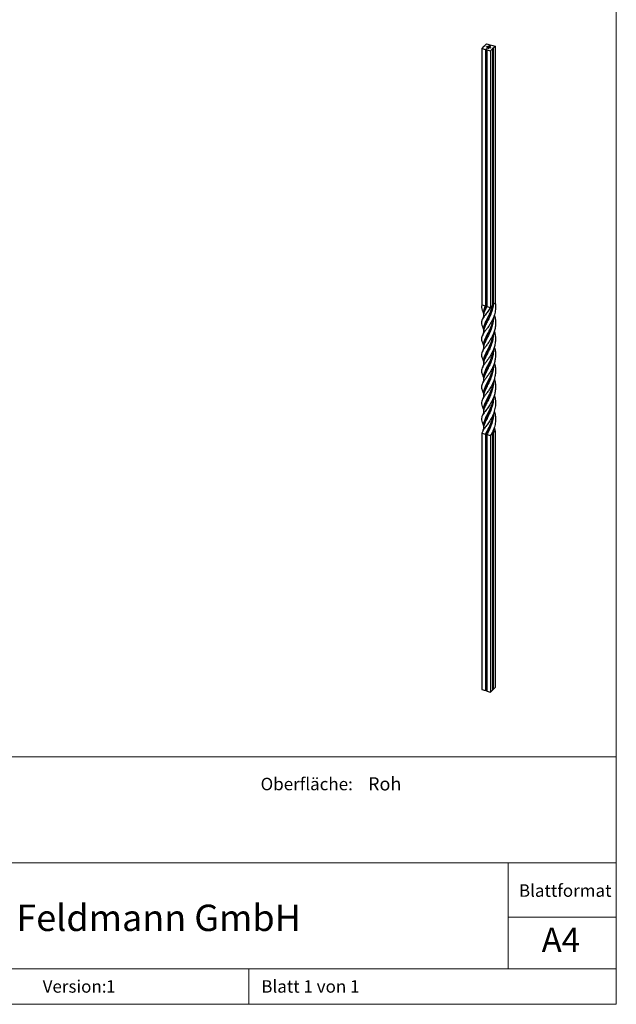
# Model space of a CAD drawing. Units: millimetres. Extents: x 50 to 2920, y 50 to 2050.
# Drawn here: x 2202 to 2920, y 50 to 1234 of the extents above; entities that cross this region are included whole.
import ezdxf

# ---------------------------------------------------------------- set-up
doc = ezdxf.new("R2010")
doc.units = ezdxf.units.MM
doc.header["$LTSCALE"] = 10
doc.styles.add('SLDTEXTSTYLE0', font='TXT', dxfattribs={"width": 0.75})
doc.styles.add('SLDTEXTSTYLE1', font='TXT', dxfattribs={"width": 0.692308})

msp = doc.modelspace()

# ---------------------------------------------------------------- linework, layer by layer
at = {"color": 7, "linetype": 'Continuous', "lineweight": 18}
for p, q in [((2920, 2050), (2920, 50)), ((2036, 347.5), (2920, 347.5)), ((2036, 220), (2790, 220)), ((2920, 220), (2790, 220)), ((2790, 154.9), (2790, 220)), ((2790, 92.5), (2790, 154.9)), ((2920, 154.9), (2790, 154.9)), ((1594, 92.5), (2920, 92.5)), ((2478, 50), (2478, 92.5)), ((50, 50), (2920, 50))]:
    msp.add_line(p, q, dxfattribs=at)
at = {"color": 7, "linetype": 'Continuous', "lineweight": 25}
for p, q in [((2760.4, 1202.2), (2758.1, 1199.9)), ((2758.1, 1199.9), (2762.5, 1198.7)), ((2758.1, 1199.9), (2758.1, 891.3)), ((2761.8, 1202.4), (2760.4, 1202.2)), ((2763.7, 1205.4), (2761.4, 1203.1)), ((2761.8, 1202.4), (2761.4, 1203.1)), ((2761.4, 1203.1), (2761.4, 1202.3)), ((2763.9, 1198.9), (2762.5, 1198.7)), ((2762.5, 1198.7), (2762.5, 890.1)), ((2763.7, 1205.4), (2768.1, 1204.2)), ((2763.9, 1201.8), (2764.3, 1202.2)), ((2764, 1201.8), (2763.9, 1201.8)), ((2763.9, 1198.9), (2764.3, 1198.2)), ((2763.9, 1198.9), (2763.9, 890.3)), ((2764.2, 1202), (2764, 1201.8)), ((2764.3, 1202.1), (2764.2, 1202)), ((2764.5, 1201.9), (2764.2, 1202)), ((2764.2, 1202), (2764.5, 1201.9)), ((2764.2, 1202), (2764.2, 1202)), ((2764.2, 1202), (2764.2, 1202)), ((2764.3, 1202.2), (2764.6, 1202.1)), ((2764.3, 1202.1), (2764.3, 1202.2)), ((2764.6, 1202), (2764.3, 1202.1)), ((2764.3, 1200.4), (2764.6, 1200.7)), ((2764.4, 1200.3), (2764.3, 1200.4)), ((2764.3, 1198.2), (2768.7, 1197)), ((2764.3, 1198.2), (2764.3, 889.6)), ((2764.7, 1200.7), (2764.4, 1200.3)), ((2764.5, 1201.9), (2764.5, 1201.9)), ((2764.5, 1201.8), (2764.5, 1201.7)), ((2764.5, 1201.7), (2764.5, 1201.8)), ((2764.5, 1201.7), (2764.5, 1201.8)), ((2764.5, 1201.7), (2764.5, 1201.7)), ((2764.6, 1200.7), (2764.5, 1200.7)), ((2764.5, 1200.7), (2764.6, 1200.7)), ((2764.6, 1202.1), (2764.6, 1202)), ((2765, 1201.7), (2764.6, 1201.8)), ((2764.6, 1201.8), (2765, 1201.7)), ((2764.6, 1201.8), (2764.6, 1201.8)), ((2764.6, 1201.6), (2764.6, 1201.7)), ((2764.6, 1200.7), (2764.7, 1200.7)), ((2764.6, 1200.6), (2764.6, 1200.7)), ((2764.6, 1200.7), (2764.7, 1200.6)), ((2764.6, 1200.7), (2764.6, 1200.7)), ((2764.7, 1201.9), (2764.7, 1201.9)), ((2764.8, 1200.2), (2765.2, 1200.5)), ((2764.9, 1200.2), (2764.8, 1200.2)), ((2764.9, 1201.9), (2764.9, 1201.9)), ((2764.9, 1201.7), (2764.9, 1201.6)), ((2764.9, 1201.6), (2764.9, 1201.7)), ((2765.3, 1200.6), (2764.9, 1200.2)), ((2765, 1201.5), (2765.4, 1201.9)), ((2765, 1201.7), (2765, 1201.8)), ((2765, 1201.7), (2765, 1201.7)), ((2765.1, 1201.5), (2765, 1201.5)), ((2765.5, 1201.9), (2765.1, 1201.5)), ((2765.1, 1201.7), (2765.1, 1201.8)), ((2765.2, 1200.5), (2765.1, 1200.6)), ((2765.1, 1200.6), (2765.3, 1200.6)), ((2765.1, 1200.6), (2765.1, 1200.6)), ((2765.1, 1200.6), (2765.1, 1200.6)), ((2765.2, 1200.5), (2765.2, 1200.5)), ((2765.2, 1200.5), (2765.2, 1200.5)), ((2765.3, 1201.5), (2765.3, 1201.6)), ((2765.3, 1201.5), (2765.3, 1201.5)), ((2765.3, 1201.5), (2765.4, 1201.5)), ((2765.3, 1200.2), (2765.3, 1200.3)), ((2765.3, 1200.2), (2765.3, 1200.1)), ((2765.3, 1200.2), (2765.4, 1200.2)), ((2765.3, 1200.1), (2765.3, 1200.2)), ((2765.3, 1200.1), (2765.3, 1200.1)), ((2765.4, 1201.9), (2765.5, 1201.9)), ((2765.4, 1201.8), (2765.4, 1201.9)), ((2765.4, 1201.5), (2765.4, 1201.4)), ((2765.4, 1201.4), (2765.4, 1201.4)), ((2765.4, 1200.1), (2765.4, 1200.1)), ((2765.5, 1201.4), (2765.5, 1201.4)), ((2765.6, 1200.1), (2765.6, 1200.1)), ((2766.1, 1201.7), (2765.7, 1201.3)), ((2765.7, 1201.6), (2765.7, 1201.7)), ((2765.7, 1201.3), (2765.7, 1201.4)), ((2765.7, 1201.3), (2765.7, 1201.4)), ((2765.7, 1201.3), (2765.7, 1201.3)), ((2765.8, 1201.9), (2766.6, 1202.7)), ((2766.4, 1201.7), (2765.8, 1201.9)), ((2765.8, 1201.4), (2765.8, 1201.5)), ((2765.8, 1201.4), (2765.8, 1201.5)), ((2765.8, 1200.4), (2765.8, 1200.4)), ((2765.8, 1200.2), (2765.8, 1200.3)), ((2765.8, 1200.1), (2766.5, 1200.3)), ((2765.8, 1200.1), (2765.8, 1200.2)), ((2766.1, 1200), (2765.8, 1200.1)), ((2765.9, 1201.9), (2766.6, 1202.6)), ((2765.9, 1201.6), (2766.1, 1201.7)), ((2765.9, 1201.3), (2766.2, 1201.6)), ((2765.9, 1201.5), (2765.9, 1201.6)), ((2766.1, 1201.4), (2765.9, 1201.3)), ((2765.9, 1201.3), (2765.9, 1201.3)), ((2766.3, 1200.2), (2765.9, 1200.1)), ((2765.9, 1200.1), (2766.1, 1200)), ((2765.9, 1200), (2765.9, 1200.1)), ((2765.9, 1200), (2765.9, 1200)), ((2766, 1199.9), (2766.1, 1200)), ((2766.1, 1199.9), (2766, 1199.9)), ((2766.7, 1202.6), (2766.1, 1201.9)), ((2766.1, 1201.9), (2766.3, 1201.9)), ((2766.1, 1201.9), (2766.3, 1201.8)), ((2766.1, 1201.9), (2766.1, 1201.9)), ((2766.1, 1201.7), (2766.1, 1201.7)), ((2766.1, 1201.6), (2766.1, 1201.7)), ((2766.1, 1201.4), (2766.2, 1201.5)), ((2766.1, 1200), (2766.3, 1200.2)), ((2766.2, 1200), (2766.1, 1199.9)), ((2766.1, 1199.9), (2766.1, 1200)), ((2766.1, 1199.9), (2766.1, 1200)), ((2766.1, 1199.9), (2766.1, 1199.9)), ((2766.2, 1201.6), (2766.2, 1201.5)), ((2766.2, 1201.5), (2766.2, 1201.6)), ((2766.2, 1201.5), (2766.2, 1201.5)), ((2766.2, 1201.5), (2766.2, 1201.5)), ((2766.2, 1201.2), (2766.4, 1201.3)), ((2766.3, 1201.2), (2766.2, 1201.2)), ((2766.5, 1200.2), (2766.2, 1200)), ((2766.3, 1199.9), (2766.2, 1200)), ((2766.2, 1200), (2766.3, 1200)), ((2766.2, 1200), (2766.2, 1200)), ((2766.2, 1200), (2766.2, 1200)), ((2766.3, 1201.9), (2766.8, 1202.4)), ((2766.3, 1201.8), (2766.8, 1202.3)), ((2766.3, 1201.8), (2766.3, 1201.9)), ((2766.3, 1201.5), (2766.3, 1201.5)), ((2766.4, 1201.3), (2766.3, 1201.2)), ((2766.3, 1200.1), (2766.3, 1200.2)), ((2766.3, 1200.1), (2766.4, 1200.1)), ((2766.3, 1200), (2766.3, 1199.9)), ((2766.5, 1201.8), (2766.4, 1201.7)), ((2766.4, 1201.4), (2766.4, 1201.5)), ((2766.4, 1201.3), (2766.4, 1201.4)), ((2766.9, 1202.1), (2766.5, 1201.8)), ((2766.5, 1201.8), (2766.5, 1201.8)), ((2766.5, 1201.8), (2766.5, 1201.8)), ((2766.5, 1201.3), (2766.5, 1201.4)), ((2766.5, 1200.3), (2766.5, 1200.2)), ((2766.5, 1200.2), (2766.5, 1200.3)), ((2766.6, 1202.6), (2766.6, 1202.7)), ((2766.6, 1201.7), (2766.7, 1201.8)), ((2766.8, 1201.6), (2766.6, 1201.7)), ((2766.6, 1201.1), (2766.7, 1201.2)), ((2766.8, 1201.2), (2766.6, 1201.1)), ((2766.6, 1201.1), (2766.6, 1201.1)), ((2766.7, 1202.7), (2766.7, 1202.8)), ((2766.7, 1201.8), (2766.9, 1201.7)), ((2766.7, 1201.7), (2766.7, 1201.8)), ((2766.7, 1201.7), (2766.7, 1201.7)), ((2766.7, 1201.7), (2766.9, 1201.6)), ((2766.7, 1201.3), (2766.7, 1201.4)), ((2766.8, 1202.3), (2766.8, 1202.4)), ((2766.8, 1201.2), (2766.8, 1201.3)), ((2766.9, 1202.7), (2766.9, 1202.8)), ((2767.5, 1201.9), (2766.9, 1202.1)), ((2766.9, 1201.6), (2766.9, 1201.7)), ((2766.9, 1201.1), (2766.9, 1201.2)), ((2766.9, 1201.1), (2766.9, 1201)), ((2766.9, 1201.1), (2766.9, 1201.1)), ((2766.9, 1201.1), (2766.9, 1201.1)), ((2766.9, 1201), (2767, 1201)), ((2767, 1202.5), (2767, 1202.5)), ((2767.1, 1202.4), (2767, 1202.2)), ((2767, 1202.2), (2767.7, 1202.1)), ((2767, 1202.2), (2767.6, 1202)), ((2767, 1202.2), (2767, 1202.2)), ((2767.1, 1201), (2767.1, 1201)), ((2767.2, 1200.9), (2767.3, 1201)), ((2767.3, 1200.9), (2767.2, 1200.9)), ((2767.3, 1202.8), (2767.3, 1202.9)), ((2767.3, 1202.5), (2767.3, 1202.6)), ((2767.6, 1201.2), (2767.3, 1200.9)), ((2767.3, 1201.2), (2767.3, 1201.2)), ((2767.3, 1200.9), (2767.3, 1201)), ((2767.4, 1201.6), (2767.4, 1201.7)), ((2767.4, 1201), (2767.4, 1201.1)), ((2767.4, 1201), (2767.4, 1201)), ((2767.5, 1202.5), (2767.5, 1202.6)), ((2767.7, 1202.1), (2767.5, 1201.9)), ((2767.5, 1201.1), (2767.5, 1201.2)), ((2767.5, 1201.2), (2767.6, 1201.2)), ((2767.5, 1201.1), (2767.5, 1201.2)), ((2767.5, 1200.9), (2767.7, 1201.1)), ((2767.5, 1201.1), (2767.5, 1201.1)), ((2767.5, 1200.8), (2767.5, 1200.9)), ((2767.6, 1200.9), (2767.5, 1200.8)), ((2768.4, 1202.5), (2767.6, 1202.7)), ((2767.7, 1202.8), (2768.7, 1202.6)), ((2767.7, 1202.7), (2767.7, 1202.8)), ((2767.7, 1202.7), (2768.6, 1202.5)), ((2767.7, 1201.9), (2768.4, 1202.5)), ((2768, 1202.4), (2767.7, 1202.4)), ((2767.7, 1201.8), (2768.4, 1202.4)), ((2767.7, 1201.8), (2767.7, 1201.9)), ((2767.8, 1201.1), (2767.7, 1201.1)), ((2767.7, 1201.1), (2767.8, 1201.1)), ((2767.7, 1201), (2767.7, 1201.1)), ((2767.7, 1201), (2767.7, 1201.1)), ((2767.7, 1201), (2767.7, 1201)), ((2767.8, 1202.6), (2768.1, 1202.5)), ((2767.8, 1202.5), (2767.8, 1202.6)), ((2767.8, 1202.5), (2768, 1202.4)), ((2767.8, 1200.8), (2768, 1200.9)), ((2767.9, 1200.7), (2767.8, 1200.8)), ((2768.7, 1202.6), (2767.9, 1201.8)), ((2768, 1200.9), (2767.9, 1200.7)), ((2768.1, 1202.5), (2768, 1202.4)), ((2768, 1201), (2768, 1201.1)), ((2768, 1200.9), (2768, 1201)), ((2768, 1200.7), (2768.3, 1201)), ((2768, 1200.9), (2768, 1200.9)), ((2768, 1200.9), (2768, 1200.9)), ((2768.1, 1200.7), (2768, 1200.7)), ((2768.5, 1203.5), (2768.1, 1204.2)), ((2768.2, 1200.8), (2768.1, 1200.7)), ((2768.3, 1201), (2768.4, 1200.9)), ((2768.3, 1200.9), (2768.3, 1201)), ((2768.4, 1200.9), (2768.3, 1200.9)), ((2768.3, 1200.8), (2768.3, 1200.9)), ((2768.3, 1200.9), (2768.3, 1200.9)), ((2768.4, 1202.4), (2768.4, 1202.5)), ((2768.4, 1200.6), (2768.6, 1200.7)), ((2768.5, 1200.6), (2768.4, 1200.6)), ((2768.5, 1203.5), (2769.9, 1203.7)), ((2768.6, 1200.7), (2768.5, 1200.6)), ((2768.6, 1200.8), (2768.6, 1200.9)), ((2768.6, 1200.7), (2768.6, 1200.8)), ((2768.6, 1200.7), (2768.6, 1200.8)), ((2768.6, 1200.7), (2768.6, 1200.7)), ((2771, 1199.3), (2768.7, 1197)), ((2768.7, 1197), (2768.7, 888.4)), ((2769.9, 1203.7), (2774.3, 1202.5)), ((2770.6, 1200), (2772, 1200.2)), ((2770.6, 1200), (2771, 1199.3)), ((2771, 1199.3), (2771, 890.7)), ((2774.3, 1202.5), (2772, 1200.2)), ((2772, 1200.2), (2772, 891.6)), ((2774.3, 1202.5), (2774.3, 893.9)), ((2758.1, 891.3), (2762.5, 890.1)), ((2763.9, 890.3), (2762.2, 885.7)), ((2763.9, 890.3), (2762.5, 890.1)), ((2763.9, 890.3), (2764.3, 889.6)), ((2764.3, 889.6), (2768.7, 888.4)), ((2771, 890.7), (2768.7, 888.4)), ((2771, 891.5), (2772, 891.6)), ((2774.3, 893.9), (2772, 891.6)), ((2758.1, 737), (2762.5, 735.8)), ((2758.1, 737), (2758.1, 428.5)), ((2763.9, 736), (2762.5, 735.8)), ((2762.5, 735.8), (2762.5, 427.3)), ((2763.9, 736), (2764.3, 735.4)), ((2763.9, 736), (2763.9, 427.5)), ((2764.3, 735.4), (2768.7, 734.2)), ((2764.3, 735.4), (2764.3, 426.8)), ((2771, 736.4), (2768.7, 734.2)), ((2771, 736.4), (2771, 427.8)), ((2771.2, 737.2), (2772, 737.3)), ((2774.3, 739.6), (2772, 737.3)), ((2772, 737.3), (2772, 428.8)), ((2773.2, 744.3), (2774.3, 739.6)), ((2774.3, 739.6), (2774.3, 431)), ((2768.7, 734.2), (2768.7, 425.6)), ((2758.1, 428.5), (2762.5, 427.3)), ((2763.9, 427.5), (2762.5, 427.3)), ((2763.9, 427.5), (2764.3, 426.8)), ((2764.3, 426.8), (2768.7, 425.6)), ((2771, 427.8), (2768.7, 425.6)), ((2771, 428.6), (2772, 428.8)), ((2774.3, 431), (2772, 428.8))]:
    msp.add_line(p, q, dxfattribs=at)
at = {"color": 8, "linetype": 'Continuous', "lineweight": 25}
for p, q in [((2766.4, 1201.2), (2766.4, 1201.3)), ((2766.7, 1201.2), (2766.7, 1201.2)), ((2768, 1200.8), (2768, 1200.9)), ((2768.6, 1200.6), (2768.6, 1200.7))]:
    msp.add_line(p, q, dxfattribs=at)
at = {"color": 7, "linetype": 'Continuous', "lineweight": 25}
for points, knots in [([(2764.5, 1201.8), (2764.5, 1201.8), (2764.6, 1201.9), (2764.6, 1201.9), (2764.7, 1201.9)], [0, 0, 0, 0, 0.559427, 1, 1, 1, 1]), ([(2764.6, 1201.8), (2764.5, 1201.8), (2764.5, 1201.8), (2764.5, 1201.7), (2764.6, 1201.7), (2764.6, 1201.7), (2764.6, 1201.7)], [0, 0, 0, 0, 0.279963, 0.559359, 0.779526, 1, 1, 1, 1]), ([(2764.6, 1201.6), (2764.6, 1201.6), (2764.5, 1201.7), (2764.5, 1201.7), (2764.5, 1201.8), (2764.5, 1201.8), (2764.5, 1201.8)], [0, 0, 0, 0, 0.279885, 0.558859, 0.779462, 1, 1, 1, 1]), ([(2764.7, 1201.9), (2764.7, 1201.9), (2764.6, 1201.9), (2764.6, 1201.8), (2764.6, 1201.8)], [0, 0, 0, 0, 0.558795, 1, 1, 1, 1]), ([(2764.6, 1201.7), (2764.7, 1201.7), (2764.7, 1201.6), (2764.8, 1201.6), (2764.8, 1201.6), (2764.9, 1201.7), (2764.9, 1201.7)], [0, 0, 0, 0, 0.339465, 0.559626, 0.779498, 1, 1, 1, 1]), ([(2764.9, 1201.6), (2764.9, 1201.6), (2764.9, 1201.6), (2764.7, 1201.6), (2764.7, 1201.6), (2764.6, 1201.6)], [0, 0, 0, 0, 0.280919, 0.561407, 1, 1, 1, 1]), ([(2764.7, 1201.9), (2764.7, 1201.9), (2764.8, 1201.9), (2764.9, 1201.9), (2764.9, 1201.9)], [0, 0, 0, 0, 0.558577, 1, 1, 1, 1]), ([(2764.9, 1201.9), (2764.8, 1201.9), (2764.8, 1201.9), (2764.7, 1201.9), (2764.7, 1201.9)], [0, 0, 0, 0, 0.559458, 1, 1, 1, 1]), ([(2764.9, 1201.9), (2764.9, 1201.9), (2765, 1201.9), (2765, 1201.8), (2765.1, 1201.8)], [0, 0, 0, 0, 0.558919, 1, 1, 1, 1]), ([(2765, 1201.7), (2765, 1201.7), (2765, 1201.8), (2765, 1201.8), (2764.9, 1201.8), (2764.9, 1201.9), (2764.9, 1201.9)], [0, 0, 0, 0, 0.280138, 0.559195, 0.779598, 1, 1, 1, 1]), ([(2765.1, 1201.8), (2765.1, 1201.8), (2765.1, 1201.7), (2765, 1201.7), (2765, 1201.7)], [0, 0, 0, 0, 0.558897, 1, 1, 1, 1]), ([(2765, 1201.8), (2765, 1201.8), (2765, 1201.7), (2765, 1201.7), (2765.1, 1201.7)], [0, 0, 0, 0, 0.168687, 1, 1, 1, 1]), ([(2765.3, 1201.6), (2765.4, 1201.6), (2765.4, 1201.7), (2765.5, 1201.7), (2765.6, 1201.7), (2765.7, 1201.7), (2765.7, 1201.7)], [0, 0, 0, 0, 0.279413, 0.559191, 0.779548, 1, 1, 1, 1]), ([(2765.5, 1201.4), (2765.4, 1201.4), (2765.3, 1201.4), (2765.3, 1201.5), (2765.3, 1201.6), (2765.3, 1201.6), (2765.3, 1201.6)], [0, 0, 0, 0, 0.279573, 0.559333, 0.779589, 1, 1, 1, 1]), ([(2765.3, 1200.3), (2765.4, 1200.4), (2765.4, 1200.4), (2765.6, 1200.4), (2765.6, 1200.5), (2765.7, 1200.5), (2765.7, 1200.4), (2765.8, 1200.4)], [0, 0, 0, 0, 0.498702, 0.624177, 0.749468, 0.874745, 1, 1, 1, 1]), ([(2765.4, 1200.1), (2765.4, 1200.1), (2765.3, 1200.1), (2765.3, 1200.1), (2765.2, 1200.2), (2765.3, 1200.3), (2765.3, 1200.3)], [0, 0, 0, 0, 0.125551, 0.25109, 0.50025, 1, 1, 1, 1]), ([(2765.4, 1200.3), (2765.4, 1200.3), (2765.3, 1200.2), (2765.3, 1200.1), (2765.4, 1200.1), (2765.4, 1200.1), (2765.4, 1200.1)], [0, 0, 0, 0, 0.500291, 0.749086, 0.874606, 1, 1, 1, 1]), ([(2765.7, 1201.6), (2765.7, 1201.6), (2765.6, 1201.7), (2765.5, 1201.6), (2765.4, 1201.6), (2765.4, 1201.6), (2765.4, 1201.6)], [0, 0, 0, 0, 0.279767, 0.55929, 0.779719, 1, 1, 1, 1]), ([(2765.4, 1201.6), (2765.4, 1201.6), (2765.4, 1201.5), (2765.4, 1201.5), (2765.4, 1201.4), (2765.5, 1201.4), (2765.5, 1201.4)], [0, 0, 0, 0, 0.279429, 0.559146, 0.77957, 1, 1, 1, 1]), ([(2765.7, 1200.4), (2765.7, 1200.4), (2765.7, 1200.4), (2765.6, 1200.4), (2765.6, 1200.4), (2765.5, 1200.4), (2765.4, 1200.3), (2765.4, 1200.3)], [0, 0, 0, 0, 0.125139, 0.250418, 0.375519, 0.500847, 1, 1, 1, 1]), ([(2765.8, 1200.2), (2765.8, 1200.1), (2765.7, 1200.1), (2765.5, 1200), (2765.4, 1200), (2765.4, 1200.1), (2765.4, 1200.1)], [0, 0, 0, 0, 0.499406, 0.748743, 0.874372, 1, 1, 1, 1]), ([(2765.4, 1200.1), (2765.4, 1200.1), (2765.5, 1200.1), (2765.6, 1200.1), (2765.6, 1200.1), (2765.6, 1200.1)], [0, 0, 0, 0, 0.280257, 0.560781, 1, 1, 1, 1]), ([(2765.5, 1201.4), (2765.5, 1201.4), (2765.6, 1201.4), (2765.7, 1201.4), (2765.8, 1201.4), (2765.8, 1201.5), (2765.8, 1201.5)], [0, 0, 0, 0, 0.279822, 0.559387, 0.779603, 1, 1, 1, 1]), ([(2765.7, 1201.4), (2765.7, 1201.4), (2765.6, 1201.4), (2765.5, 1201.4), (2765.5, 1201.4)], [0, 0, 0, 0, 0.558763, 1, 1, 1, 1]), ([(2765.6, 1200.1), (2765.7, 1200.1), (2765.7, 1200.2), (2765.7, 1200.2), (2765.8, 1200.2)], [0, 0, 0, 0, 0.559599, 1, 1, 1, 1]), ([(2765.7, 1201.7), (2765.8, 1201.7), (2765.9, 1201.6), (2765.9, 1201.6), (2765.9, 1201.6)], [0, 0, 0, 0, 0.558426, 1, 1, 1, 1]), ([(2765.8, 1201.5), (2765.8, 1201.5), (2765.8, 1201.5), (2765.8, 1201.6), (2765.8, 1201.6), (2765.7, 1201.6), (2765.7, 1201.6)], [0, 0, 0, 0, 0.27966, 0.55921, 0.779487, 1, 1, 1, 1]), ([(2765.7, 1201.3), (2765.7, 1201.3), (2765.8, 1201.4), (2765.8, 1201.4), (2765.8, 1201.4)], [0, 0, 0, 0, 0.644872, 1, 1, 1, 1]), ([(2765.8, 1200.2), (2765.8, 1200.2), (2765.8, 1200.3), (2765.8, 1200.4), (2765.8, 1200.4), (2765.7, 1200.4), (2765.7, 1200.4)], [0, 0, 0, 0, 0.5000714, 0.7490205, 0.8745985, 1, 1, 1, 1]), ([(2765.8, 1201.5), (2765.8, 1201.5), (2765.9, 1201.5), (2765.9, 1201.5), (2765.9, 1201.5)], [0, 0, 0, 0, 0.158897, 1, 1, 1, 1]), ([(2765.8, 1200.4), (2765.8, 1200.4), (2765.8, 1200.4), (2765.9, 1200.4), (2765.9, 1200.3), (2765.9, 1200.2), (2765.8, 1200.2)], [0, 0, 0, 0, 0.1256, 0.251197, 0.500581, 1, 1, 1, 1]), ([(2765.8, 1200.3), (2765.8, 1200.3), (2765.9, 1200.3), (2765.9, 1200.3), (2765.9, 1200.2)], [0, 0, 0, 0, 0.343406, 1, 1, 1, 1]), ([(2765.8, 1200.2), (2765.8, 1200.2), (2765.8, 1200.2), (2765.8, 1200.2), (2765.8, 1200.2)], [0, 0, 0, 0, 0.8402, 1, 1, 1, 1]), ([(2766.4, 1201.5), (2766.3, 1201.5), (2766.3, 1201.5), (2766.2, 1201.5), (2766.1, 1201.4), (2766.1, 1201.4), (2766.1, 1201.4)], [0, 0, 0, 0, 0.1865439, 0.3733498, 0.5601303, 1, 1, 1, 1]), ([(2766.2, 1201.5), (2766.2, 1201.5), (2766.2, 1201.5), (2766.3, 1201.5), (2766.3, 1201.5)], [0, 0, 0, 0, 0.5601481, 1, 1, 1, 1]), ([(2766.3, 1201.5), (2766.3, 1201.5), (2766.3, 1201.5), (2766.4, 1201.5), (2766.4, 1201.5)], [0, 0, 0, 0, 0.559743, 1, 1, 1, 1]), ([(2766.4, 1201.3), (2766.4, 1201.3), (2766.4, 1201.4), (2766.4, 1201.4), (2766.4, 1201.4), (2766.4, 1201.5), (2766.4, 1201.5)], [0, 0, 0, 0, 0.500537, 0.625897, 0.751368, 1, 1, 1, 1]), ([(2766.4, 1201.5), (2766.4, 1201.5), (2766.5, 1201.5), (2766.5, 1201.4), (2766.5, 1201.4), (2766.5, 1201.4)], [0, 0, 0, 0, 0.280809, 0.561507, 1, 1, 1, 1]), ([(2766.7, 1201.4), (2766.7, 1201.4), (2766.7, 1201.4), (2766.6, 1201.4), (2766.6, 1201.4), (2766.5, 1201.3), (2766.4, 1201.3), (2766.4, 1201.3)], [0, 0, 0, 0, 0.125317, 0.250662, 0.376086, 0.501515, 1, 1, 1, 1]), ([(2766.4, 1201.4), (2766.4, 1201.4), (2766.5, 1201.4), (2766.5, 1201.4), (2766.5, 1201.4)], [0, 0, 0, 0, 0.442655, 1, 1, 1, 1]), ([(2766.4, 1201.3), (2766.4, 1201.3), (2766.4, 1201.3), (2766.4, 1201.3), (2766.4, 1201.3)], [0, 0, 0, 0, 0.899772, 1, 1, 1, 1]), ([(2766.5, 1201.4), (2766.5, 1201.4), (2766.6, 1201.4), (2766.6, 1201.4), (2766.7, 1201.4), (2766.7, 1201.4)], [0, 0, 0, 0, 0.281263, 0.562094, 1, 1, 1, 1]), ([(2766.6, 1202.7), (2766.6, 1202.7), (2766.6, 1202.7), (2766.7, 1202.7), (2766.7, 1202.8)], [0, 0, 0, 0, 0.5599404, 1, 1, 1, 1]), ([(2766.6, 1202.6), (2766.6, 1202.6), (2766.6, 1202.6), (2766.7, 1202.7), (2766.7, 1202.7)], [0, 0, 0, 0, 0.5599404, 1, 1, 1, 1]), ([(2766.7, 1202.8), (2766.7, 1202.8), (2766.8, 1202.8), (2766.9, 1202.8), (2766.9, 1202.8)], [0, 0, 0, 0, 0.559916, 1, 1, 1, 1]), ([(2767.1, 1202.8), (2767, 1202.7), (2766.9, 1202.7), (2766.8, 1202.6), (2766.7, 1202.6)], [0, 0, 0, 0, 0.559168, 1, 1, 1, 1]), ([(2766.7, 1202.7), (2766.7, 1202.7), (2766.8, 1202.7), (2766.9, 1202.7), (2766.9, 1202.7)], [0, 0, 0, 0, 0.559916, 1, 1, 1, 1]), ([(2766.7, 1201.2), (2766.8, 1201.3), (2766.8, 1201.3), (2766.8, 1201.3), (2766.8, 1201.3), (2766.7, 1201.4), (2766.7, 1201.4)], [0, 0, 0, 0, 0.499445, 0.624933, 0.750561, 1, 1, 1, 1]), ([(2766.7, 1201.4), (2766.8, 1201.4), (2766.8, 1201.4), (2766.8, 1201.3), (2766.9, 1201.3), (2766.8, 1201.2), (2766.8, 1201.2)], [0, 0, 0, 0, 0.186885, 0.373579, 0.560268, 1, 1, 1, 1]), ([(2766.8, 1202.4), (2766.9, 1202.4), (2766.9, 1202.5), (2767, 1202.5), (2767, 1202.5)], [0, 0, 0, 0, 0.560047, 1, 1, 1, 1]), ([(2766.8, 1202.3), (2766.9, 1202.3), (2766.9, 1202.4), (2767, 1202.4), (2767, 1202.5)], [0, 0, 0, 0, 0.560047, 1, 1, 1, 1]), ([(2767, 1201.6), (2767, 1201.6), (2766.9, 1201.6), (2766.8, 1201.6), (2766.8, 1201.6)], [0, 0, 0, 0, 0.559906, 1, 1, 1, 1]), ([(2766.8, 1201.3), (2766.8, 1201.3), (2766.8, 1201.3), (2766.8, 1201.3), (2766.8, 1201.3)], [0, 0, 0, 0, 0.453235, 1, 1, 1, 1]), ([(2766.9, 1202.8), (2767, 1202.8), (2767.1, 1202.9), (2767.2, 1202.9), (2767.3, 1202.9)], [0, 0, 0, 0, 0.559706, 1, 1, 1, 1]), ([(2766.9, 1202.7), (2767, 1202.8), (2767.1, 1202.8), (2767.2, 1202.8), (2767.3, 1202.8)], [0, 0, 0, 0, 0.559706, 1, 1, 1, 1]), ([(2766.9, 1201.7), (2767, 1201.7), (2767.1, 1201.7), (2767.3, 1201.7), (2767.4, 1201.7)], [0, 0, 0, 0, 0.559251, 1, 1, 1, 1]), ([(2766.9, 1201.6), (2767, 1201.6), (2767.1, 1201.6), (2767.3, 1201.6), (2767.4, 1201.6)], [0, 0, 0, 0, 0.559251, 1, 1, 1, 1]), ([(2766.9, 1201.2), (2766.9, 1201.2), (2767, 1201.2), (2767.1, 1201.3), (2767.2, 1201.3), (2767.3, 1201.2), (2767.3, 1201.2)], [0, 0, 0, 0, 0.279413, 0.559191, 0.779548, 1, 1, 1, 1]), ([(2767, 1201), (2767, 1201), (2766.9, 1201), (2766.9, 1201.1), (2766.9, 1201.1), (2766.9, 1201.2), (2766.9, 1201.2)], [0, 0, 0, 0, 0.2795734, 0.559333, 0.7795891, 1, 1, 1, 1]), ([(2767, 1201.2), (2767, 1201.1), (2766.9, 1201.1), (2767, 1201.1), (2767, 1201), (2767, 1201), (2767.1, 1201)], [0, 0, 0, 0, 0.2794286, 0.5591463, 0.77957, 1, 1, 1, 1]), ([(2767, 1202.5), (2767.1, 1202.6), (2767.1, 1202.6), (2767.2, 1202.6), (2767.3, 1202.6)], [0, 0, 0, 0, 0.559976, 1, 1, 1, 1]), ([(2767, 1202.5), (2767.1, 1202.5), (2767.1, 1202.5), (2767.2, 1202.5), (2767.3, 1202.5)], [0, 0, 0, 0, 0.559976, 1, 1, 1, 1]), ([(2767.2, 1201.6), (2767.2, 1201.6), (2767.1, 1201.6), (2767, 1201.6), (2767, 1201.6)], [0, 0, 0, 0, 0.5598932, 1, 1, 1, 1]), ([(2767.3, 1201.2), (2767.3, 1201.2), (2767.2, 1201.2), (2767.1, 1201.2), (2767, 1201.2), (2767, 1201.2), (2767, 1201.2)], [0, 0, 0, 0, 0.279767, 0.55929, 0.779719, 1, 1, 1, 1]), ([(2767.3, 1201), (2767.2, 1201), (2767.2, 1200.9), (2767.1, 1201), (2767, 1201)], [0, 0, 0, 0, 0.558763, 1, 1, 1, 1]), ([(2767.6, 1202.7), (2767.5, 1202.8), (2767.4, 1202.8), (2767.2, 1202.8), (2767.1, 1202.8)], [0, 0, 0, 0, 0.559164, 1, 1, 1, 1]), ([(2767.2, 1202.4), (2767.2, 1202.4), (2767.1, 1202.4), (2767.1, 1202.4), (2767.1, 1202.4)], [0, 0, 0, 0, 0.559825, 1, 1, 1, 1]), ([(2767.1, 1201), (2767.1, 1201), (2767.2, 1201), (2767.3, 1201), (2767.3, 1201), (2767.4, 1201), (2767.4, 1201)], [0, 0, 0, 0, 0.279822, 0.559387, 0.779603, 1, 1, 1, 1]), ([(2767.3, 1202.5), (2767.3, 1202.5), (2767.3, 1202.5), (2767.2, 1202.4), (2767.2, 1202.4)], [0, 0, 0, 0, 0.559864, 1, 1, 1, 1]), ([(2767.6, 1201.6), (2767.6, 1201.6), (2767.4, 1201.6), (2767.3, 1201.6), (2767.2, 1201.6)], [0, 0, 0, 0, 0.559805, 1, 1, 1, 1]), ([(2767.3, 1202.9), (2767.4, 1202.9), (2767.5, 1202.9), (2767.7, 1202.8), (2767.7, 1202.8)], [0, 0, 0, 0, 0.559655, 1, 1, 1, 1]), ([(2767.3, 1202.8), (2767.4, 1202.8), (2767.5, 1202.8), (2767.7, 1202.8), (2767.7, 1202.7)], [0, 0, 0, 0, 0.559655, 1, 1, 1, 1]), ([(2767.3, 1202.6), (2767.3, 1202.6), (2767.4, 1202.6), (2767.5, 1202.6), (2767.5, 1202.6)], [0, 0, 0, 0, 0.559693, 1, 1, 1, 1]), ([(2767.5, 1202.5), (2767.5, 1202.5), (2767.4, 1202.5), (2767.4, 1202.5), (2767.3, 1202.5)], [0, 0, 0, 0, 0.559947, 1, 1, 1, 1]), ([(2767.3, 1202.5), (2767.3, 1202.5), (2767.4, 1202.5), (2767.5, 1202.5), (2767.5, 1202.5)], [0, 0, 0, 0, 0.559693, 1, 1, 1, 1]), ([(2767.3, 1201.2), (2767.4, 1201.2), (2767.4, 1201.2), (2767.5, 1201.2), (2767.5, 1201.1)], [0, 0, 0, 0, 0.5590624, 1, 1, 1, 1]), ([(2767.4, 1201), (2767.4, 1201.1), (2767.4, 1201.1), (2767.4, 1201.1), (2767.4, 1201.2), (2767.3, 1201.2), (2767.3, 1201.2)], [0, 0, 0, 0, 0.2796602, 0.5592104, 0.7794873, 1, 1, 1, 1]), ([(2767.3, 1200.9), (2767.3, 1200.9), (2767.3, 1200.9), (2767.4, 1200.9), (2767.4, 1200.9)], [0, 0, 0, 0, 0.644872, 1, 1, 1, 1]), ([(2767.4, 1201.7), (2767.5, 1201.7), (2767.6, 1201.7), (2767.7, 1201.8), (2767.7, 1201.9)], [0, 0, 0, 0, 0.559183, 1, 1, 1, 1]), ([(2767.4, 1201.6), (2767.5, 1201.6), (2767.6, 1201.7), (2767.7, 1201.7), (2767.7, 1201.8)], [0, 0, 0, 0, 0.559183, 1, 1, 1, 1]), ([(2767.4, 1201.1), (2767.4, 1201.1), (2767.5, 1201.1), (2767.5, 1201.1), (2767.5, 1201)], [0, 0, 0, 0, 0.215574, 1, 1, 1, 1]), ([(2767.5, 1202.6), (2767.6, 1202.6), (2767.7, 1202.6), (2767.8, 1202.6), (2767.8, 1202.6)], [0, 0, 0, 0, 0.559779, 1, 1, 1, 1]), ([(2767.7, 1202.4), (2767.6, 1202.5), (2767.6, 1202.5), (2767.5, 1202.5), (2767.5, 1202.5)], [0, 0, 0, 0, 0.560024, 1, 1, 1, 1]), ([(2767.5, 1202.5), (2767.6, 1202.5), (2767.7, 1202.5), (2767.8, 1202.5), (2767.8, 1202.5)], [0, 0, 0, 0, 0.559779, 1, 1, 1, 1]), ([(2767.9, 1201.8), (2767.9, 1201.8), (2767.8, 1201.7), (2767.7, 1201.7), (2767.6, 1201.6)], [0, 0, 0, 0, 0.559817, 1, 1, 1, 1]), ([(2767.7, 1201), (2767.7, 1201), (2767.7, 1201), (2767.6, 1200.9), (2767.6, 1200.9)], [0, 0, 0, 0, 0.5596575, 1, 1, 1, 1]), ([(2767.7, 1201.1), (2767.8, 1201.1), (2767.9, 1201.1), (2768, 1201.1), (2768, 1201.1)], [0, 0, 0, 0, 0.559141, 1, 1, 1, 1]), ([(2767.9, 1201), (2767.9, 1201), (2767.9, 1201), (2767.8, 1201), (2767.7, 1201), (2767.7, 1201), (2767.7, 1201)], [0, 0, 0, 0, 0.279552, 0.559373, 0.779703, 1, 1, 1, 1]), ([(2768, 1200.9), (2768, 1200.9), (2768, 1201), (2768, 1201), (2768, 1201), (2767.9, 1201)], [0, 0, 0, 0, 0.281192, 0.56133, 1, 1, 1, 1]), ([(2768, 1201.1), (2768, 1201), (2768.1, 1201), (2768.1, 1201), (2768.1, 1200.9), (2768.1, 1200.9), (2768, 1200.9)], [0, 0, 0, 0, 0.187021, 0.37389, 0.56061, 1, 1, 1, 1]), ([(2768, 1201), (2768, 1201), (2768.1, 1200.9), (2768.1, 1200.9), (2768.1, 1200.9)], [0, 0, 0, 0, 0.321795, 1, 1, 1, 1]), ([(2768, 1200.9), (2768, 1200.9), (2768, 1200.9), (2768, 1200.9), (2768, 1200.9)], [0, 0, 0, 0, 0.560254, 1, 1, 1, 1]), ([(2768.3, 1200.8), (2768.3, 1200.8), (2768.2, 1200.8), (2768.2, 1200.8), (2768.2, 1200.8)], [0, 0, 0, 0, 0.559658, 1, 1, 1, 1]), ([(2768.5, 1200.9), (2768.5, 1200.9), (2768.5, 1200.9), (2768.4, 1200.9), (2768.3, 1200.9), (2768.3, 1200.9), (2768.3, 1200.8)], [0, 0, 0, 0, 0.279552, 0.559372, 0.779702, 1, 1, 1, 1]), ([(2768.3, 1200.9), (2768.4, 1200.9), (2768.5, 1200.9), (2768.5, 1200.9), (2768.6, 1200.9)], [0, 0, 0, 0, 0.559141, 1, 1, 1, 1]), ([(2768.6, 1200.8), (2768.6, 1200.8), (2768.6, 1200.8), (2768.6, 1200.8), (2768.6, 1200.9), (2768.5, 1200.9)], [0, 0, 0, 0, 0.2811919, 0.5613303, 1, 1, 1, 1]), ([(2768.6, 1200.9), (2768.6, 1200.9), (2768.6, 1200.9), (2768.7, 1200.8), (2768.7, 1200.8), (2768.7, 1200.7), (2768.6, 1200.7)], [0, 0, 0, 0, 0.1870209, 0.3738903, 0.5606099, 1, 1, 1, 1]), ([(2768.6, 1200.7), (2768.6, 1200.7), (2768.6, 1200.7), (2768.6, 1200.8), (2768.6, 1200.8)], [0, 0, 0, 0, 0.560255, 1, 1, 1, 1]), ([(2768.6, 1200.8), (2768.6, 1200.8), (2768.7, 1200.8), (2768.7, 1200.8), (2768.7, 1200.8)], [0, 0, 0, 0, 0.321795, 1, 1, 1, 1]), ([(2774.3, 893.9), (2774.5, 891.7), (2774.9, 887.4), (2773.9, 881), (2771.8, 874.8), (2769, 869.5), (2766.2, 865.2), (2763.5, 861.6), (2761.1, 858.3), (2759.2, 855.5), (2758, 852.8), (2757.6, 850.4), (2757.9, 848.1), (2758.7, 846.6), (2759, 846)], [0, 0, 0, 0, 0.098183, 0.196609, 0.294888, 0.393176, 0.471853, 0.550485, 0.629202, 0.708136, 0.787566, 0.867222, 0.946655, 1, 1, 1, 1]), ([(2758.1, 891.3), (2757.9, 890.3), (2757.5, 888.2), (2758.1, 886.1), (2758.9, 884.7), (2759, 884.6)], [0, 0, 0, 0, 0.468885, 0.938932, 1, 1, 1, 1]), ([(2768.7, 888.4), (2767.6, 886.7), (2765.4, 883.3), (2762.2, 879.1), (2759.5, 875.3), (2758, 872.3), (2757.6, 869.6), (2757.9, 867.4), (2758.7, 865.9), (2759, 865.3)], [0, 0, 0, 0, 0.162274, 0.32495, 0.487384, 0.649832, 0.779867, 0.909828, 1, 1, 1, 1]), ([(2762.5, 890.1), (2762.2, 889.3), (2761.1, 887.1), (2760.2, 883.6), (2759.9, 880.9), (2760.3, 879.4), (2760.3, 879.2)], [0, 0, 0, 0, 0.206244, 0.578509, 0.961233, 1, 1, 1, 1]), ([(2771, 890.7), (2770.7, 889.6), (2769.8, 886.3), (2767.8, 881.3), (2765.1, 875.9), (2762.6, 871.1), (2760.8, 866.8), (2759.9, 863.2), (2760.3, 860.9), (2760.4, 859.9)], [0, 0, 0, 0, 0.087036, 0.244135, 0.405647, 0.562769, 0.724319, 0.882601, 1, 1, 1, 1]), ([(2764.3, 889.6), (2763.8, 888.8), (2762.6, 886.3), (2761, 882.6), (2760.1, 879.9), (2760.2, 878.5), (2760.2, 878.4)], [0, 0, 0, 0, 0.210045, 0.589127, 0.978855, 1, 1, 1, 1]), ([(2772, 891.6), (2771.8, 890.4), (2771.3, 887.1), (2769.7, 881.7), (2767.2, 875.9), (2764.4, 870.7), (2762.1, 866), (2760.6, 862.2), (2760.4, 860), (2760.3, 859.1)], [0, 0, 0, 0, 0.087735, 0.246077, 0.408864, 0.567229, 0.730053, 0.889675, 1, 1, 1, 1]), ([(2773.1, 879.3), (2773.6, 877.8), (2774.5, 874.6), (2774.8, 869.6), (2774.4, 864.4), (2773.2, 859.3), (2771.3, 854.5), (2768.8, 850), (2766.2, 845.9), (2763.5, 842.2), (2761.1, 839), (2759.3, 836.1), (2758, 833.5), (2757.6, 831), (2758, 828.8), (2758.7, 827.3), (2759, 826.7)], [0, 0, 0, 0, 0.065928, 0.139306, 0.212642, 0.286059, 0.359676, 0.433758, 0.508049, 0.582133, 0.656098, 0.730223, 0.804281, 0.878049, 0.95185, 1, 1, 1, 1]), ([(2758.9, 884.6), (2759.3, 883.8), (2759.9, 882.4), (2760.1, 880.8), (2760.2, 880.2)], [0, 0, 0, 0, 0.566105, 1, 1, 1, 1]), ([(2760.2, 878.4), (2760.1, 877.7), (2759.9, 876.1), (2759.2, 874.7), (2758.9, 873.9)], [0, 0, 0, 0, 0.495799, 1, 1, 1, 1]), ([(2762.2, 885.7), (2762.2, 885.5), (2762, 885.1), (2761.9, 884.7), (2761.8, 884.5)], [0, 0, 0, 0, 0.498932, 1, 1, 1, 1]), ([(2769.2, 885.2), (2768.6, 883.2), (2767.3, 879.2), (2765, 873.9), (2763.2, 869.6), (2762.5, 867.2), (2762.3, 866.3)], [0, 0, 0, 0, 0.276888, 0.553725, 0.830601, 1, 1, 1, 1]), ([(2758.9, 865.3), (2759.3, 864.5), (2759.9, 863.1), (2760.1, 861.6), (2760.2, 860.9)], [0, 0, 0, 0, 0.565546, 1, 1, 1, 1]), ([(2771.6, 874.8), (2771.5, 873.9), (2771.1, 870.7), (2769.3, 865.7), (2766.8, 859.9), (2764.1, 854.7), (2761.8, 850.1), (2760.3, 845.9), (2759.9, 843), (2760.3, 841.3), (2760.4, 841)], [0, 0, 0, 0, 0.062829, 0.214326, 0.362758, 0.515413, 0.663121, 0.814649, 0.967634, 1, 1, 1, 1]), ([(2772.1, 876.3), (2772.1, 875.2), (2772.1, 871.8), (2770.9, 866.3), (2768.8, 860.1), (2766.1, 854.5), (2763.4, 849.5), (2761.4, 845), (2760.3, 841.9), (2760.3, 840.2), (2760.3, 839.8)], [0, 0, 0, 0, 0.073359, 0.222277, 0.368268, 0.518424, 0.6635, 0.812321, 0.962748, 1, 1, 1, 1]), ([(2762.2, 866.3), (2762.1, 866.1), (2762, 865.6), (2761.8, 865.2), (2761.7, 864.9)], [0, 0, 0, 0, 0.498765, 1, 1, 1, 1]), ([(2768.8, 864.8), (2768.7, 864.3), (2768, 861.8), (2766.3, 857.7), (2764.2, 852.5), (2762.7, 849), (2762.3, 847.3), (2762.3, 847)], [0, 0, 0, 0, 0.064786, 0.357733, 0.651822, 0.946857, 1, 1, 1, 1]), ([(2773.2, 860), (2773.6, 858.5), (2774.4, 855.3), (2774.8, 850.3), (2774.4, 845.1), (2773.1, 840), (2771.2, 835.1), (2768.8, 830.6), (2766.1, 826.5), (2763.5, 822.9), (2761.1, 819.7), (2759.2, 816.8), (2757.9, 814.2), (2757.6, 811.6), (2758, 809.5), (2758.8, 808), (2759.1, 807.4)], [0, 0, 0, 0, 0.064198, 0.138481, 0.212557, 0.286513, 0.36063, 0.43468, 0.508439, 0.582232, 0.656342, 0.730468, 0.804311, 0.878155, 0.952281, 1, 1, 1, 1]), ([(2760.2, 859.1), (2760.1, 858.4), (2759.9, 856.8), (2759.2, 855.4), (2758.9, 854.6)], [0, 0, 0, 0, 0.496543, 1, 1, 1, 1]), ([(2771.8, 856.1), (2771.4, 854.1), (2770.6, 849.9), (2768.3, 844), (2765.6, 838.3), (2762.9, 833.3), (2761.2, 829.5), (2760.5, 826.7), (2760.1, 824.1), (2760.3, 822.3), (2760.4, 821.2)], [0, 0, 0, 0, 0.130631, 0.277521, 0.425823, 0.578567, 0.725833, 0.801973, 0.878132, 1, 1, 1, 1]), ([(2772.2, 857.2), (2772.1, 855.2), (2771.8, 850.8), (2770.1, 844.5), (2767.7, 838.4), (2764.8, 832.9), (2762.7, 828.8), (2761.5, 825.8), (2760.6, 823.2), (2760.4, 821.5), (2760.3, 820.5)], [0, 0, 0, 0, 0.135519, 0.28342, 0.432918, 0.586884, 0.735449, 0.812265, 0.889101, 1, 1, 1, 1]), ([(2758.9, 846), (2759.3, 845.2), (2759.9, 843.8), (2760.1, 842.3), (2760.2, 841.6)], [0, 0, 0, 0, 0.567152, 1, 1, 1, 1]), ([(2762.2, 847), (2762.1, 846.8), (2762, 846.3), (2761.8, 845.9), (2761.7, 845.7)], [0, 0, 0, 0, 0.4987067, 1, 1, 1, 1]), ([(2768.9, 845.9), (2768.5, 844.4), (2767.3, 840.7), (2765.2, 835.6), (2763.2, 831.1), (2762.5, 828.7), (2762.3, 827.8)], [0, 0, 0, 0, 0.222379, 0.525463, 0.8282, 1, 1, 1, 1]), ([(2773.2, 840.7), (2773.6, 839.2), (2774.5, 836), (2774.8, 830.9), (2774.3, 825.7), (2773.1, 820.6), (2771.1, 815.7), (2768.8, 811.2), (2766.1, 807.2), (2763.4, 803.6), (2761, 800.3), (2759.1, 797.4), (2758, 794.8), (2757.7, 792.3), (2758, 790.2), (2758.7, 788.7), (2759, 788.1)], [0, 0, 0, 0, 0.066023, 0.139714, 0.213439, 0.287481, 0.361539, 0.435315, 0.50909, 0.583148, 0.65719, 0.730915, 0.804607, 0.87859, 0.952638, 1, 1, 1, 1]), ([(2760.2, 839.9), (2760.1, 839.1), (2759.9, 837.5), (2759.3, 836.1), (2758.9, 835.4)], [0, 0, 0, 0, 0.495156, 1, 1, 1, 1]), ([(2771.6, 836.5), (2771.5, 835.8), (2771.2, 832.8), (2769.9, 828.9), (2768.3, 824.8), (2766.6, 821), (2764.3, 816.7), (2762, 812), (2760.5, 807.8), (2760, 804.6), (2760.3, 802.7), (2760.3, 802.1)], [0, 0, 0, 0, 0.0479, 0.197077, 0.274204, 0.351351, 0.493917, 0.640098, 0.787478, 0.938804, 1, 1, 1, 1]), ([(2772.1, 837.7), (2772.1, 836.9), (2772.2, 833.8), (2771.3, 829.6), (2770.1, 825.3), (2768.5, 821.2), (2766.4, 816.5), (2763.7, 811.5), (2761.6, 806.9), (2760.4, 803.6), (2760.3, 801.7), (2760.2, 801.2)], [0, 0, 0, 0, 0.052798, 0.202249, 0.279523, 0.356817, 0.49947, 0.645741, 0.793239, 0.944685, 1, 1, 1, 1]), ([(2773.2, 821.6), (2773.6, 820), (2774.5, 816.7), (2774.8, 811.5), (2774.3, 806.3), (2773, 801.2), (2771.2, 796.3), (2768.7, 791.9), (2766, 787.9), (2763.4, 784.2), (2761, 781), (2759.1, 778.1), (2757.9, 775.3), (2757.6, 772.4), (2758.1, 770.3), (2758.9, 769), (2758.9, 768.9)], [0, 0, 0, 0, 0.069726, 0.143428, 0.217412, 0.291381, 0.365033, 0.438652, 0.512561, 0.586535, 0.660352, 0.734286, 0.808427, 0.900711, 0.992365, 1, 1, 1, 1]), ([(2758.9, 826.8), (2759.3, 825.9), (2760, 824.5), (2760.1, 823), (2760.2, 822.3)], [0, 0, 0, 0, 0.566576, 1, 1, 1, 1]), ([(2760.2, 820.6), (2760.1, 819.8), (2759.9, 818.3), (2759.2, 816.8), (2758.9, 816.1)], [0, 0, 0, 0, 0.494378, 1, 1, 1, 1]), ([(2771.7, 817.5), (2771.4, 815.7), (2770.8, 811.8), (2768.6, 806.1), (2766.4, 801.4), (2764.6, 797.8), (2762.9, 794.4), (2761.1, 790.7), (2760.1, 786.5), (2759.9, 783.9), (2760.3, 782.5), (2760.3, 782.5)], [0, 0, 0, 0, 0.113004, 0.257879, 0.406633, 0.481796, 0.556948, 0.712278, 0.853596, 0.998834, 1, 1, 1, 1]), ([(2772.2, 818.6), (2772.1, 816.8), (2772, 812.8), (2770.3, 806.7), (2768.3, 801.6), (2766.6, 797.7), (2764.7, 794), (2762.6, 789.9), (2760.7, 785.7), (2760.4, 783.2), (2760.2, 782)], [0, 0, 0, 0, 0.118761, 0.265647, 0.416465, 0.49269, 0.568904, 0.726429, 0.869779, 1, 1, 1, 1]), ([(2762.2, 827.7), (2762.1, 827.5), (2762, 827.1), (2761.8, 826.6), (2761.7, 826.4)], [0, 0, 0, 0, 0.499129, 1, 1, 1, 1]), ([(2768.7, 825.9), (2768.6, 825.4), (2767.9, 822.8), (2766, 818.5), (2763.8, 813.1), (2762.7, 810), (2762.2, 808.4)], [0, 0, 0, 0, 0.0671, 0.381112, 0.694725, 1, 1, 1, 1]), ([(2759, 807.5), (2759.3, 806.6), (2759.9, 805.2), (2760.1, 803.7), (2760.2, 803)], [0, 0, 0, 0, 0.565117, 1, 1, 1, 1]), ([(2762.2, 808.4), (2762.2, 808.2), (2762, 807.8), (2761.8, 807.3), (2761.8, 807.1)], [0, 0, 0, 0, 0.498795, 1, 1, 1, 1]), ([(2769.1, 807.8), (2768.5, 805.8), (2767.1, 801.8), (2764.9, 796.3), (2763.1, 792.2), (2762.5, 789.9), (2762.3, 789.2)], [0, 0, 0, 0, 0.283153, 0.570103, 0.857234, 1, 1, 1, 1]), ([(2773.2, 802.3), (2773.6, 800.7), (2774.5, 797.4), (2774.7, 792.2), (2774.3, 786.9), (2773.1, 781.8), (2771.1, 777), (2768.4, 772.1), (2765.3, 767.4), (2762.1, 763.2), (2759.5, 759.5), (2757.9, 756.2), (2757.6, 753.1), (2758.1, 751), (2758.9, 749.7), (2759, 749.6)], [0, 0, 0, 0, 0.071414, 0.145239, 0.219128, 0.29286, 0.36671, 0.440766, 0.532944, 0.624493, 0.715851, 0.807216, 0.898595, 0.989966, 1, 1, 1, 1]), ([(2760.2, 801.3), (2760.1, 800.5), (2759.9, 799), (2759.2, 797.5), (2758.9, 796.8)], [0, 0, 0, 0, 0.496371, 1, 1, 1, 1]), ([(2771.8, 798.3), (2771.7, 797.8), (2771.3, 794.8), (2769.8, 789.9), (2767.3, 783.9), (2764.7, 778.7), (2762.3, 774), (2760.6, 769.8), (2759.9, 766.4), (2760.3, 764.4), (2760.4, 763.6)], [0, 0, 0, 0, 0.0388871, 0.1959967, 0.3389337, 0.4858349, 0.6298448, 0.7728747, 0.9200285, 1, 1, 1, 1]), ([(2772.2, 799.4), (2772.2, 798.8), (2772.2, 795.8), (2771.2, 790.7), (2769.2, 784.3), (2766.7, 778.6), (2764.1, 773.5), (2761.8, 768.9), (2760.5, 765.4), (2760.3, 763.4), (2760.3, 762.7)], [0, 0, 0, 0, 0.041126, 0.198026, 0.340809, 0.487564, 0.631179, 0.774246, 0.921443, 1, 1, 1, 1]), ([(2773.2, 782.9), (2773.6, 781.3), (2774.6, 777.5), (2774.9, 771.4), (2773.8, 765), (2771.7, 758.8), (2768.7, 753.2), (2765.3, 748.2), (2762.1, 744), (2759.4, 740.3), (2758.6, 738.1), (2758.1, 737)], [0, 0, 0, 0, 0.088719, 0.203475, 0.317448, 0.431184, 0.544927, 0.658689, 0.77244, 0.886361, 1, 1, 1, 1]), ([(2758.9, 788.1), (2759.3, 787.3), (2759.9, 785.9), (2760.1, 784.4), (2760.2, 783.7)], [0, 0, 0, 0, 0.565432, 1, 1, 1, 1]), ([(2760.2, 782), (2760.1, 781.2), (2759.9, 779.7), (2759.2, 778.2), (2758.9, 777.5)], [0, 0, 0, 0, 0.496588, 1, 1, 1, 1]), ([(2762.2, 789.1), (2762.1, 788.9), (2762, 788.5), (2761.8, 788), (2761.7, 787.8)], [0, 0, 0, 0, 0.4984268, 1, 1, 1, 1]), ([(2768.8, 787.8), (2768.6, 787), (2767.8, 784.2), (2766, 779.7), (2763.8, 774.5), (2762.7, 771.4), (2762.2, 769.8)], [0, 0, 0, 0, 0.1101, 0.408022, 0.70648, 1, 1, 1, 1]), ([(2771.7, 778.6), (2771.4, 777.2), (2770.9, 773.7), (2769, 768.3), (2766.4, 762.7), (2763.7, 757.6), (2761.5, 753.1), (2760.2, 748.9), (2760, 746.1), (2760.3, 744.5), (2760.3, 744.2)], [0, 0, 0, 0, 0.091645, 0.235517, 0.383537, 0.528758, 0.678099, 0.825121, 0.976412, 1, 1, 1, 1]), ([(2772.1, 779.8), (2772.1, 778.3), (2772, 774.7), (2770.6, 768.9), (2768.4, 762.9), (2765.7, 757.3), (2763.1, 752.4), (2761.1, 747.9), (2760.2, 745), (2760.2, 743.5), (2760.2, 743.3)], [0, 0, 0, 0, 0.096394, 0.239987, 0.387727, 0.532585, 0.681564, 0.828019, 0.978722, 1, 1, 1, 1]), ([(2758.9, 768.9), (2759.3, 768.1), (2759.9, 766.6), (2760.1, 765.1), (2760.2, 764.4)], [0, 0, 0, 0, 0.566373, 1, 1, 1, 1]), ([(2760.2, 762.7), (2760.1, 761.9), (2759.9, 760.4), (2759.2, 758.9), (2758.9, 758.2)], [0, 0, 0, 0, 0.495741, 1, 1, 1, 1]), ([(2762.2, 769.9), (2762.1, 769.6), (2762, 769.2), (2761.8, 768.7), (2761.7, 768.5)], [0, 0, 0, 0, 0.498828, 1, 1, 1, 1]), ([(2768.8, 768.3), (2768.3, 766.6), (2767, 762.9), (2764.9, 757.7), (2763.1, 753.6), (2762.5, 751.3), (2762.3, 750.6)], [0, 0, 0, 0, 0.252984, 0.552473, 0.852111, 1, 1, 1, 1]), ([(2771.8, 759.7), (2771.8, 759.6), (2771.6, 757.2), (2770.3, 752.8), (2768, 746.7), (2765.7, 742), (2763.8, 738.5), (2762.9, 736.7), (2762.5, 735.8)], [0, 0, 0, 0, 0.0097, 0.250052, 0.4866717, 0.7301637, 0.8644715, 1, 1, 1, 1]), ([(2772.2, 760.9), (2772.3, 760.7), (2772.4, 758.3), (2771.6, 753.6), (2769.9, 747.2), (2767.7, 742.1), (2765.8, 738.2), (2764.8, 736.3), (2764.3, 735.4)], [0, 0, 0, 0, 0.018553, 0.257289, 0.49198, 0.733479, 0.866141, 1, 1, 1, 1]), ([(2773.2, 763.6), (2773.6, 762), (2774.6, 758.3), (2774.8, 752.3), (2773.9, 745.8), (2771.8, 739.6), (2769.7, 736), (2768.7, 734.2)], [0, 0, 0, 0, 0.160276, 0.370195, 0.580095, 0.790308, 1, 1, 1, 1]), ([(2758.9, 749.6), (2759.3, 748.8), (2759.9, 747.3), (2760.1, 745.7), (2760.2, 745)], [0, 0, 0, 0, 0.558818, 1, 1, 1, 1]), ([(2762.2, 750.6), (2762.1, 750.3), (2762, 749.9), (2761.8, 749.4), (2761.7, 749.2)], [0, 0, 0, 0, 0.49876, 1, 1, 1, 1]), ([(2768.9, 749.3), (2768.7, 748.5), (2767.9, 745.7), (2766, 741.2), (2764.6, 737.7), (2763.9, 736)], [0, 0, 0, 0, 0.162528, 0.581317, 1, 1, 1, 1]), ([(2760.2, 743.3), (2760.1, 742.6), (2759.9, 741.4), (2759.4, 740.1), (2759.2, 739.5)], [0, 0, 0, 0, 0.498232, 1, 1, 1, 1]), ([(2771.8, 740.4), (2771.8, 740.3), (2771.7, 739), (2771.4, 737.7), (2771, 736.4)], [0, 0, 0, 0, 0.061905, 1, 1, 1, 1]), ([(2772.3, 741.7), (2772.3, 741.5), (2772.3, 740), (2772.1, 738.6), (2772, 737.3)], [0, 0, 0, 0, 0.122016, 1, 1, 1, 1])]:
    msp.add_open_spline(points, degree=3, knots=knots, dxfattribs=at)

# ---------------------------------------------------------------- texts
at = {"color": 7, "linetype": 'Continuous', "lineweight": 0, "attachment_point": 1}
for s, insert, char_height, style in [('Oberfläche:', (2492, 322.5), 15, 'SLDTEXTSTYLE0'), ('Roh', (2621.3, 323.1), 15.88, 'SLDTEXTSTYLE0'), ('Blattformat', (2802.8, 194.3), 15, 'SLDTEXTSTYLE0'), ('Feldmann GmbH', (2198.1, 169.9), 31.75, 'SLDTEXTSTYLE0'), ('A4', (2830.2, 142.1), 29.1, 'SLDTEXTSTYLE0'), ('Version:', (2229.8, 79), 15, 'SLDTEXTSTYLE0'), ('1', (2306.1, 79), 15, 'SLDTEXTSTYLE0'), ('Blatt 1 von 1', (2492.8, 79), 15, 'SLDTEXTSTYLE1')]:
    msp.add_mtext(s, dxfattribs=dict(at, insert=insert, char_height=char_height, style=style))

doc.saveas('drawing.dxf')
